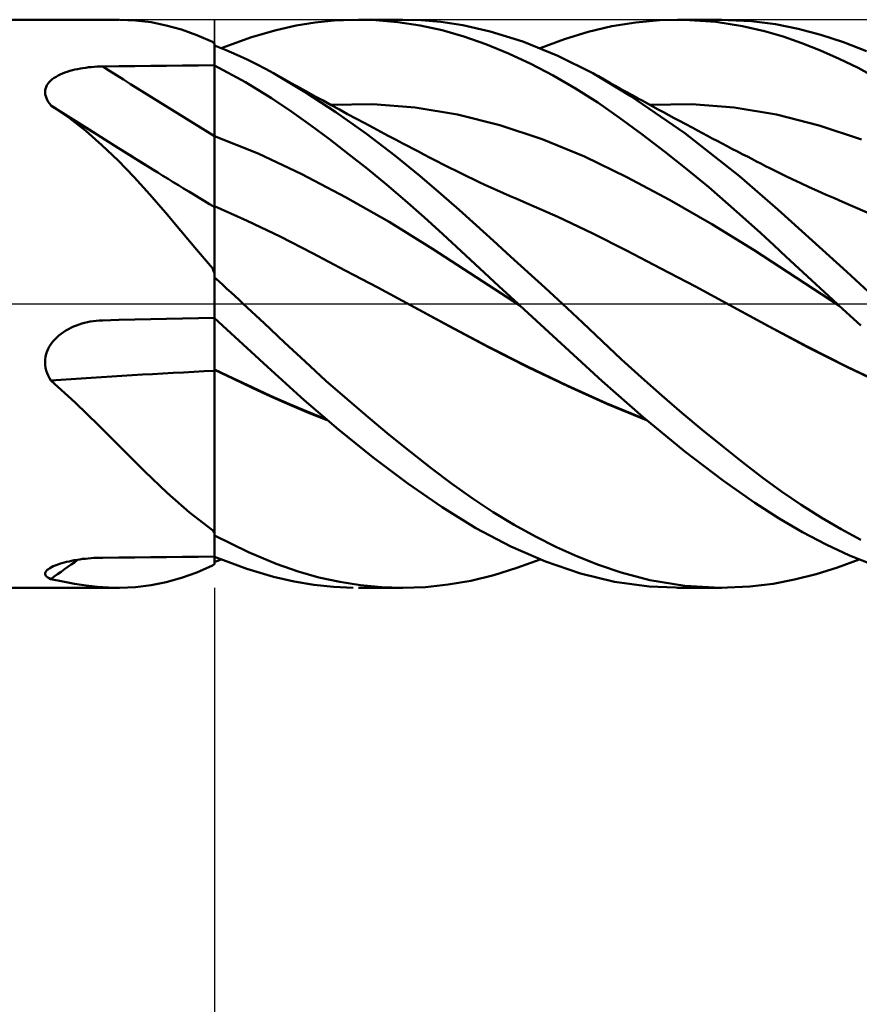
# Model space of a CAD drawing. Units: millimetres. Extents: x -56 to 64, y -20 to 40.
# Drawn here: x 4 to 13, y -7 to 3 of the extents above; entities that cross this region are included whole.
import ezdxf

# ---------------------------------------------------------------- set-up
doc = ezdxf.new("R2010")
doc.units = ezdxf.units.MM
doc.header["$LTSCALE"] = 3.55
doc.linetypes.add('LONGDASH_DASH', pattern=[0.85, 0.4, -0.2, 0.05, -0.2])
for name, color, linetype in [('1', 4, 'CONTINUOUS'), ('2', 7, 'CONTINUOUS'), ('4', 2, 'LONGDASH_DASH'), ('CUT', 1, 'CONTINUOUS'), ('NOCUT', 7, 'CONTINUOUS'), ('SK4', 2, 'LONGDASH_DASH')]:
    doc.layers.add(name, color=color, linetype=linetype)

msp = doc.modelspace()

# ---------------------------------------------------------------- linework, layer by layer
at = {"layer": '1', "color": 4, "linetype": 'CONTINUOUS', "lineweight": 50}
for p, q in [((0, 3), (4.993, 3)), ((5.165, 2.993), (4.999, 3)), ((5.328, 2.973), (5.165, 2.993)), ((5.489, 2.94), (5.328, 2.973)), ((5.649, 2.895), (5.489, 2.94)), ((6.651, 2.891), (6.86, 2.938)), ((6.86, 2.938), (7.06, 2.97)), ((7.06, 2.97), (7.261, 2.991)), ((7.261, 2.991), (7.464, 2.999)), ((7.7, 2.995), (7.464, 2.999)), ((7.518, 3), (7.986, 3)), ((7.935, 2.975), (7.7, 2.995)), ((8.17, 2.94), (7.935, 2.975)), ((8.18, 2.994), (7.972, 3)), ((8.401, 2.888), (8.17, 2.94)), ((8.387, 2.976), (8.18, 2.994)), ((8.619, 2.941), (8.387, 2.976)), ((8.909, 2.875), (8.619, 2.941)), ((9.945, 2.871), (10.194, 2.931)), ((10.194, 2.931), (10.445, 2.972)), ((10.445, 2.972), (10.701, 2.995)), ((10.701, 2.995), (10.959, 2.999)), ((10.887, 3), (11.355, 3)), ((11.291, 2.977), (10.959, 2.999)), ((11.574, 2.933), (11.291, 2.977)), ((11.669, 2.986), (11.341, 3)), ((11.806, 2.879), (11.574, 2.933)), ((11.922, 2.952), (11.669, 2.986)), ((12.16, 2.905), (11.922, 2.952)), ((5.811, 2.836), (5.649, 2.895)), ((5.977, 2.765), (5.811, 2.836)), ((6.068, 2.699), (6.388, 2.815)), ((6.388, 2.815), (6.651, 2.891)), ((8.63, 2.822), (8.401, 2.888)), ((8.864, 2.74), (8.63, 2.822)), ((9.252, 2.769), (8.909, 2.875)), ((9.692, 2.793), (9.945, 2.871)), ((12.002, 2.821), (11.806, 2.879)), ((12.199, 2.753), (12.002, 2.821)), ((12.4, 2.841), (12.16, 2.905)), ((12.64, 2.762), (12.4, 2.841)), ((5.98, 2.762), (5.977, 2.765)), ((5.983, 2.759), (5.98, 2.762)), ((5.986, 2.757), (5.983, 2.759)), ((5.989, 2.754), (5.986, 2.757)), ((5.993, 2.751), (5.989, 2.754)), ((5.996, 2.748), (5.993, 2.751)), ((6, 2.745), (5.996, 2.748)), ((6, -2.75), (6, 2.75)), ((6.121, 2.678), (6, 2.726)), ((9.101, 2.644), (8.864, 2.74)), ((9.623, 2.62), (9.252, 2.769)), ((9.437, 2.699), (9.692, 2.793)), ((12.396, 2.675), (12.199, 2.753)), ((12.881, 2.668), (12.64, 2.762)), ((6.235, 2.629), (6.121, 2.678)), ((6.342, 2.579), (6.235, 2.629)), ((9.337, 2.534), (9.101, 2.644)), ((9.992, 2.435), (9.623, 2.62)), ((12.595, 2.587), (12.396, 2.675)), ((4.639, 2.493), (4.669, 2.497)), ((4.669, 2.497), (4.698, 2.5)), ((4.698, 2.5), (4.728, 2.502)), ((4.728, 2.502), (4.758, 2.504)), ((4.758, 2.504), (4.788, 2.505)), ((4.788, 2.505), (4.818, 2.506)), ((4.818, 2.506), (4.987, 2.508)), ((4.987, 2.508), (5.156, 2.51)), ((5.156, 2.51), (5.325, 2.512)), ((5.325, 2.512), (5.493, 2.514)), ((5.493, 2.514), (5.662, 2.516)), ((5.662, 2.516), (5.831, 2.518)), ((5.831, 2.518), (6, 2.52)), ((6.327, 2.341), (6, 2.518)), ((6.443, 2.53), (6.342, 2.579)), ((6.536, 2.481), (6.443, 2.53)), ((9.574, 2.41), (9.337, 2.534)), ((12.793, 2.49), (12.595, 2.587)), ((4.305, 2.385), (4.325, 2.398)), ((4.325, 2.398), (4.347, 2.41)), ((4.347, 2.41), (4.37, 2.422)), ((4.37, 2.422), (4.394, 2.432)), ((4.394, 2.432), (4.419, 2.442)), ((4.419, 2.442), (4.444, 2.451)), ((4.444, 2.451), (4.471, 2.459)), ((4.471, 2.459), (4.498, 2.466)), ((4.498, 2.466), (4.525, 2.473)), ((4.525, 2.473), (4.553, 2.479)), ((4.553, 2.479), (4.582, 2.484)), ((4.582, 2.484), (4.61, 2.489)), ((4.61, 2.489), (4.639, 2.493)), ((6.623, 2.435), (6.536, 2.481)), ((6.957, 2.236), (6.623, 2.435)), ((6.715, 2.383), (6.623, 2.435)), ((9.81, 2.273), (9.574, 2.41)), ((10.393, 2.194), (9.992, 2.435)), ((10.051, 2.402), (9.992, 2.435)), ((10.111, 2.368), (10.051, 2.402)), ((12.992, 2.383), (12.793, 2.49)), ((4.214, 2.27), (4.22, 2.289)), ((4.22, 2.289), (4.229, 2.307)), ((4.229, 2.307), (4.24, 2.324)), ((4.24, 2.324), (4.253, 2.341)), ((4.253, 2.341), (4.268, 2.356)), ((4.268, 2.356), (4.286, 2.371)), ((4.286, 2.371), (4.305, 2.385)), ((6.6, 2.173), (6.327, 2.341)), ((6.808, 2.331), (6.715, 2.383)), ((6.901, 2.28), (6.808, 2.331)), ((10.171, 2.335), (10.111, 2.368)), ((10.23, 2.302), (10.171, 2.335)), ((10.29, 2.268), (10.23, 2.302)), ((4.21, 2.251), (4.214, 2.27)), ((4.21, 2.231), (4.21, 2.251)), ((4.211, 2.211), (4.21, 2.231)), ((4.216, 2.192), (4.211, 2.211)), ((4.223, 2.172), (4.216, 2.192)), ((6.993, 2.228), (6.901, 2.28)), ((7.28, 2.024), (6.957, 2.236)), ((7.069, 2.187), (6.993, 2.228)), ((7.145, 2.145), (7.069, 2.187)), ((10.044, 2.124), (9.81, 2.273)), ((10.35, 2.235), (10.29, 2.268)), ((10.409, 2.202), (10.35, 2.235)), ((10.964, 1.801), (10.393, 2.194)), ((10.469, 2.169), (10.409, 2.202)), ((4.231, 2.152), (4.223, 2.172)), ((4.243, 2.133), (4.231, 2.152)), ((4.255, 2.114), (4.243, 2.133)), ((4.27, 2.096), (4.255, 2.114)), ((4.272, 2.095), (4.27, 2.096)), ((4.274, 2.093), (4.272, 2.095)), ((4.276, 2.092), (4.274, 2.093)), ((4.278, 2.091), (4.276, 2.092)), ((4.28, 2.089), (4.278, 2.091)), ((4.282, 2.088), (4.28, 2.089)), ((4.463, 1.964), (4.282, 2.088)), ((4.478, 1.963), (4.282, 2.088)), ((6.815, 2.027), (6.6, 2.173)), ((7.231, 2.098), (7.145, 2.145)), ((7.222, 2.102), (7.669, 2.108)), ((7.317, 2.051), (7.231, 2.098)), ((8.117, 2.074), (7.669, 2.108)), ((10.276, 1.963), (10.044, 2.124)), ((10.514, 2.145), (10.469, 2.169)), ((10.57, 2.114), (10.514, 2.145)), ((10.627, 2.083), (10.57, 2.114)), ((10.591, 2.102), (11.039, 2.108)), ((10.683, 2.052), (10.627, 2.083)), ((11.486, 2.074), (11.039, 2.108)), ((7.013, 1.886), (6.815, 2.027)), ((7.603, 1.795), (7.28, 2.024)), ((7.403, 2.004), (7.317, 2.051)), ((7.49, 1.958), (7.403, 2.004)), ((8.564, 1.998), (8.117, 2.074)), ((9.011, 1.885), (8.564, 1.998)), ((10.74, 2.022), (10.683, 2.052)), ((10.796, 1.991), (10.74, 2.022)), ((10.853, 1.961), (10.796, 1.991)), ((11.933, 1.998), (11.486, 2.074)), ((12.381, 1.884), (11.933, 1.998)), ((4.639, 1.827), (4.463, 1.964)), ((4.674, 1.839), (4.478, 1.963)), ((7.211, 1.738), (7.013, 1.886)), ((7.584, 1.907), (7.49, 1.958)), ((7.678, 1.857), (7.584, 1.907)), ((9.459, 1.737), (9.011, 1.885)), ((10.51, 1.791), (10.276, 1.963)), ((10.909, 1.931), (10.853, 1.961)), ((10.966, 1.9), (10.909, 1.931)), ((11.047, 1.857), (10.966, 1.9)), ((12.828, 1.736), (12.381, 1.884)), ((4.81, 1.676), (4.639, 1.827)), ((4.841, 1.734), (4.674, 1.839)), ((6.46, 1.588), (6, 1.769)), ((7.903, 1.565), (7.603, 1.795)), ((7.755, 1.816), (7.678, 1.857)), ((7.832, 1.775), (7.755, 1.816)), ((7.909, 1.735), (7.832, 1.775)), ((10.749, 1.609), (10.51, 1.791)), ((11.541, 1.347), (10.964, 1.801)), ((11.099, 1.829), (11.047, 1.857)), ((11.151, 1.802), (11.099, 1.829)), ((11.203, 1.774), (11.151, 1.802)), ((11.254, 1.747), (11.203, 1.774)), ((4.981, 1.513), (4.81, 1.676)), ((4.984, 1.644), (4.841, 1.734)), ((7.411, 1.584), (7.211, 1.738)), ((7.986, 1.694), (7.909, 1.735)), ((8.042, 1.665), (7.986, 1.694)), ((8.097, 1.636), (8.042, 1.665)), ((9.906, 1.554), (9.459, 1.737)), ((11.306, 1.72), (11.254, 1.747)), ((11.358, 1.693), (11.306, 1.72)), ((11.41, 1.665), (11.358, 1.693)), ((11.462, 1.638), (11.41, 1.665)), ((5.127, 1.555), (4.984, 1.644)), ((6.92, 1.37), (6.46, 1.588)), ((7.612, 1.425), (7.411, 1.584)), ((8.167, 1.351), (7.903, 1.565)), ((8.153, 1.607), (8.097, 1.636)), ((8.208, 1.578), (8.153, 1.607)), ((8.277, 1.543), (8.208, 1.578)), ((10.989, 1.418), (10.749, 1.609)), ((11.52, 1.608), (11.462, 1.638)), ((11.577, 1.578), (11.52, 1.608)), ((11.625, 1.554), (11.577, 1.578)), ((5.15, 1.336), (4.981, 1.513)), ((5.271, 1.466), (5.127, 1.555)), ((8.346, 1.507), (8.277, 1.543)), ((8.414, 1.472), (8.346, 1.507)), ((8.483, 1.437), (8.414, 1.472)), ((10.353, 1.337), (9.906, 1.554)), ((11.673, 1.529), (11.625, 1.554)), ((11.72, 1.504), (11.673, 1.529)), ((11.768, 1.48), (11.72, 1.504)), ((11.816, 1.455), (11.768, 1.48)), ((7.381, 1.127), (6.92, 1.37)), ((7.813, 1.259), (7.612, 1.425)), ((8.544, 1.406), (8.483, 1.437)), ((8.606, 1.375), (8.544, 1.406)), ((8.668, 1.345), (8.606, 1.375)), ((11.217, 1.23), (10.989, 1.418)), ((11.863, 1.431), (11.816, 1.455)), ((11.911, 1.407), (11.863, 1.431)), ((11.959, 1.383), (11.911, 1.407)), ((12.029, 1.349), (11.959, 1.383)), ((5.316, 1.153), (5.15, 1.336)), ((8.013, 1.089), (7.813, 1.259)), ((8.393, 1.157), (8.167, 1.351)), ((8.729, 1.315), (8.668, 1.345)), ((8.792, 1.286), (8.729, 1.315)), ((8.854, 1.257), (8.792, 1.286)), ((8.917, 1.228), (8.854, 1.257)), ((10.801, 1.099), (10.353, 1.337)), ((11.945, 0.995), (11.541, 1.347)), ((12.098, 1.315), (12.029, 1.349)), ((12.188, 1.273), (12.098, 1.315)), ((12.277, 1.232), (12.188, 1.273)), ((5.48, 0.965), (5.316, 1.153)), ((8.581, 0.991), (8.393, 1.157)), ((8.979, 1.199), (8.917, 1.228)), ((9.05, 1.168), (8.979, 1.199)), ((9.12, 1.137), (9.05, 1.168)), ((11.423, 1.053), (11.217, 1.23)), ((12.366, 1.192), (12.277, 1.232)), ((12.455, 1.152), (12.366, 1.192)), ((12.543, 1.114), (12.455, 1.152)), ((7.841, 0.865), (7.381, 1.127)), ((8.212, 0.914), (8.013, 1.089)), ((9.191, 1.107), (9.12, 1.137)), ((9.261, 1.077), (9.191, 1.107)), ((9.624, 0.919), (9.261, 1.077)), ((11.248, 0.842), (10.801, 1.099)), ((11.606, 0.891), (11.423, 1.053)), ((12.63, 1.077), (12.543, 1.114)), ((12.993, 0.919), (12.63, 1.077)), ((5.643, 0.772), (5.48, 0.965)), ((6.345, 0.877), (6, 1.031)), ((8.762, 0.829), (8.581, 0.991)), ((12.308, 0.669), (11.945, 0.995)), ((6.69, 0.71), (6.345, 0.877)), ((8.301, 0.581), (7.841, 0.865)), ((8.408, 0.735), (8.212, 0.914)), ((9.987, 0.746), (9.624, 0.919)), ((11.696, 0.565), (11.248, 0.842)), ((11.765, 0.746), (11.606, 0.891)), ((5.808, 0.575), (5.643, 0.772)), ((8.603, 0.555), (8.408, 0.735)), ((8.943, 0.666), (8.762, 0.829)), ((10.349, 0.561), (9.987, 0.746)), ((11.902, 0.619), (11.765, 0.746)), ((7.034, 0.533), (6.69, 0.71)), ((9.125, 0.501), (8.943, 0.666)), ((12.673, 0.337), (12.308, 0.669)), ((5.977, 0.375), (5.808, 0.575)), ((7.379, 0.353), (7.034, 0.533)), ((8.761, 0.282), (8.301, 0.581)), ((8.801, 0.371), (8.603, 0.555)), ((10.712, 0.372), (10.349, 0.561)), ((12.143, 0.273), (11.696, 0.565)), ((12.035, 0.496), (11.902, 0.619)), ((9.307, 0.335), (9.125, 0.501)), ((12.168, 0.372), (12.035, 0.496)), ((5.98, 0.368), (5.977, 0.375)), ((5.983, 0.36), (5.98, 0.368)), ((5.986, 0.353), (5.983, 0.36)), ((5.989, 0.346), (5.986, 0.353)), ((5.993, 0.339), (5.989, 0.346)), ((5.996, 0.332), (5.993, 0.339)), ((6, 0.325), (5.996, 0.332)), ((7.724, 0.171), (7.379, 0.353)), ((9.002, 0.185), (8.801, 0.371)), ((9.489, 0.168), (9.307, 0.335)), ((11.075, 0.181), (10.712, 0.372)), ((12.302, 0.248), (12.168, 0.372)), ((13.04, 0), (12.673, 0.337)), ((6.043, 0.239), (6, 0.278)), ((6.086, 0.199), (6.043, 0.239)), ((9.221, -0.017), (8.761, 0.282)), ((12.59, -0.017), (12.143, 0.273)), ((12.437, 0.124), (12.302, 0.248)), ((6.129, 0.159), (6.086, 0.199)), ((6.173, 0.12), (6.129, 0.159)), ((6.216, 0.08), (6.173, 0.12)), ((8.069, -0.013), (7.724, 0.171)), ((9.203, 0), (9.002, 0.185)), ((9.671, 0), (9.489, 0.168)), ((11.438, -0.013), (11.075, 0.181)), ((12.572, 0), (12.437, 0.124)), ((6.259, 0.04), (6.216, 0.08)), ((6.302, 0), (6.259, 0.04)), ((9.206, -0.003), (9.203, 0)), ((6.522, -0.205), (6.302, 0)), ((8.484, -0.24), (8.069, -0.013)), ((8.471, -0.232), (8.069, -0.013)), ((9.209, -0.006), (9.206, -0.003)), ((9.212, -0.009), (9.209, -0.006)), ((9.215, -0.011), (9.212, -0.009)), ((9.218, -0.014), (9.215, -0.011)), ((9.221, -0.017), (9.218, -0.014)), ((9.659, -0.419), (9.221, -0.017)), ((9.882, -0.197), (9.671, 0)), ((11.853, -0.24), (11.438, -0.013)), ((11.848, -0.236), (11.438, -0.013)), ((12.575, -0.003), (12.572, 0)), ((12.578, -0.006), (12.575, -0.003)), ((12.581, -0.009), (12.578, -0.006)), ((12.587, -0.014), (12.581, -0.009)), ((12.59, -0.017), (12.587, -0.014)), ((12.823, -0.231), (12.59, -0.017)), ((4.598, -0.209), (4.627, -0.201)), ((4.627, -0.201), (4.657, -0.194)), ((4.657, -0.194), (4.687, -0.188)), ((4.687, -0.188), (4.717, -0.184)), ((4.717, -0.184), (4.748, -0.18)), ((4.748, -0.18), (4.779, -0.177)), ((4.779, -0.177), (4.785, -0.177)), ((4.785, -0.177), (4.792, -0.176)), ((4.792, -0.176), (4.798, -0.176)), ((4.798, -0.176), (4.805, -0.176)), ((4.805, -0.176), (4.811, -0.175)), ((4.811, -0.175), (4.818, -0.175)), ((4.818, -0.175), (4.987, -0.171)), ((4.987, -0.171), (5.156, -0.167)), ((5.156, -0.167), (5.325, -0.164)), ((5.325, -0.164), (5.493, -0.16)), ((5.493, -0.16), (5.662, -0.157)), ((5.662, -0.157), (5.831, -0.153)), ((5.831, -0.153), (6, -0.15)), ((6.557, -0.665), (6, -0.153)), ((6.738, -0.409), (6.522, -0.205)), ((10.09, -0.393), (9.882, -0.197)), ((4.379, -0.316), (4.404, -0.298)), ((4.404, -0.298), (4.43, -0.282)), ((4.43, -0.282), (4.456, -0.267)), ((4.456, -0.267), (4.483, -0.253)), ((4.483, -0.253), (4.511, -0.24)), ((4.511, -0.24), (4.54, -0.229)), ((4.54, -0.229), (4.569, -0.218)), ((4.569, -0.218), (4.598, -0.209)), ((8.884, -0.451), (8.471, -0.232)), ((8.899, -0.462), (8.484, -0.24)), ((12.261, -0.456), (11.848, -0.236)), ((12.267, -0.461), (11.853, -0.24)), ((4.273, -0.423), (4.291, -0.399)), ((4.291, -0.399), (4.311, -0.376)), ((4.311, -0.376), (4.333, -0.355)), ((4.333, -0.355), (4.355, -0.335)), ((4.355, -0.335), (4.379, -0.316)), ((6.954, -0.611), (6.738, -0.409)), ((10.297, -0.587), (10.09, -0.393)), ((4.222, -0.53), (4.231, -0.502)), ((4.231, -0.502), (4.243, -0.474)), ((4.243, -0.474), (4.257, -0.448)), ((4.257, -0.448), (4.273, -0.423)), ((9.303, -0.663), (8.884, -0.451)), ((9.315, -0.672), (8.899, -0.462)), ((10.092, -0.816), (9.659, -0.419)), ((12.679, -0.666), (12.261, -0.456)), ((12.682, -0.671), (12.267, -0.461)), ((4.21, -0.617), (4.211, -0.588)), ((4.211, -0.646), (4.21, -0.617)), ((4.211, -0.588), (4.215, -0.559)), ((4.215, -0.559), (4.222, -0.53)), ((7.175, -0.812), (6.954, -0.611)), ((10.507, -0.778), (10.297, -0.587)), ((4.215, -0.675), (4.211, -0.646)), ((4.222, -0.704), (4.215, -0.675)), ((4.231, -0.732), (4.222, -0.704)), ((6.198, -0.79), (6, -0.695)), ((6.198, -0.794), (6, -0.698)), ((6.944, -1.017), (6.557, -0.665)), ((9.721, -0.862), (9.303, -0.663)), ((9.73, -0.871), (9.315, -0.672)), ((13.095, -0.864), (12.679, -0.666)), ((13.097, -0.87), (12.682, -0.671)), ((4.242, -0.759), (4.231, -0.732)), ((4.255, -0.785), (4.242, -0.759)), ((4.27, -0.811), (4.255, -0.785)), ((4.529, -1.043), (4.27, -0.811)), ((6.396, -0.882), (6.198, -0.79)), ((6.396, -0.887), (6.198, -0.794)), ((7.398, -1.008), (7.175, -0.812)), ((10.523, -1.199), (10.092, -0.816)), ((10.72, -0.967), (10.507, -0.778)), ((6.591, -0.972), (6.396, -0.882)), ((6.594, -0.978), (6.396, -0.887)), ((10.134, -1.049), (9.721, -0.862)), ((10.146, -1.06), (9.73, -0.871)), ((6.784, -1.057), (6.591, -0.972)), ((6.792, -1.067), (6.594, -0.978)), ((7.308, -1.329), (6.944, -1.017)), ((7.621, -1.199), (7.398, -1.008)), ((10.934, -1.152), (10.72, -0.967)), ((4.778, -1.284), (4.529, -1.043)), ((6.978, -1.139), (6.784, -1.057)), ((6.99, -1.15), (6.792, -1.067)), ((7.175, -1.217), (6.978, -1.139)), ((10.547, -1.219), (10.134, -1.049)), ((10.561, -1.23), (10.146, -1.06)), ((7.188, -1.229), (6.99, -1.15)), ((7.844, -1.385), (7.621, -1.199)), ((10.965, -1.561), (10.523, -1.199)), ((11.148, -1.331), (10.934, -1.152)), ((5.023, -1.53), (4.778, -1.284)), ((7.674, -1.622), (7.308, -1.329)), ((11.362, -1.505), (11.148, -1.331)), ((8.067, -1.564), (7.844, -1.385)), ((5.264, -1.771), (5.023, -1.53)), ((11.572, -1.672), (11.362, -1.505)), ((8.04, -1.896), (7.674, -1.622)), ((8.286, -1.736), (8.067, -1.564)), ((11.372, -1.87), (10.965, -1.561)), ((8.502, -1.899), (8.286, -1.736)), ((11.778, -1.831), (11.572, -1.672)), ((5.5, -1.996), (5.264, -1.771)), ((11.703, -2.102), (11.372, -1.87)), ((11.985, -1.982), (11.778, -1.831)), ((8.401, -2.146), (8.04, -1.896)), ((8.719, -2.054), (8.502, -1.899)), ((5.735, -2.203), (5.5, -1.996)), ((8.941, -2.199), (8.719, -2.054)), ((12.193, -2.124), (11.985, -1.982)), ((8.759, -2.369), (8.401, -2.146)), ((11.96, -2.269), (11.703, -2.102)), ((12.403, -2.257), (12.193, -2.124)), ((5.977, -2.39), (5.735, -2.203)), ((9.163, -2.333), (8.941, -2.199)), ((12.207, -2.413), (11.96, -2.269)), ((12.613, -2.38), (12.403, -2.257)), ((5.98, -2.395), (5.977, -2.39)), ((9.126, -2.562), (8.759, -2.369)), ((9.386, -2.457), (9.163, -2.333)), ((12.824, -2.493), (12.613, -2.38)), ((5.983, -2.399), (5.98, -2.395)), ((5.986, -2.403), (5.983, -2.399)), ((5.989, -2.408), (5.986, -2.403)), ((5.993, -2.412), (5.989, -2.408)), ((5.996, -2.416), (5.993, -2.412)), ((6, -2.42), (5.996, -2.416)), ((6.358, -2.624), (6, -2.448)), ((9.609, -2.569), (9.386, -2.457)), ((12.455, -2.542), (12.207, -2.413)), ((9.494, -2.721), (9.126, -2.562)), ((9.831, -2.67), (9.609, -2.569)), ((12.704, -2.657), (12.455, -2.542)), ((4.547, -2.704), (4.576, -2.699)), ((4.576, -2.699), (4.605, -2.695)), ((4.605, -2.695), (4.635, -2.692)), ((4.635, -2.692), (4.665, -2.689)), ((4.665, -2.689), (4.695, -2.686)), ((4.695, -2.686), (4.726, -2.684)), ((4.726, -2.684), (4.757, -2.683)), ((4.757, -2.683), (4.787, -2.682)), ((4.787, -2.682), (4.818, -2.681)), ((4.818, -2.681), (4.987, -2.679)), ((4.987, -2.679), (5.156, -2.678)), ((5.156, -2.678), (5.325, -2.676)), ((5.325, -2.676), (5.493, -2.674)), ((5.493, -2.674), (5.662, -2.673)), ((5.662, -2.673), (5.831, -2.671)), ((5.831, -2.671), (6, -2.67)), ((6.34, -2.799), (6, -2.671)), ((6.057, -2.704), (6.068, -2.699)), ((6.651, -2.746), (6.358, -2.624)), ((9.191, -2.79), (9.437, -2.699)), ((10.052, -2.758), (9.831, -2.67)), ((12.577, -2.784), (12.806, -2.699)), ((12.953, -2.756), (12.704, -2.657)), ((4.232, -2.811), (4.246, -2.801)), ((4.246, -2.801), (4.26, -2.791)), ((4.26, -2.791), (4.277, -2.782)), ((4.277, -2.782), (4.296, -2.772)), ((4.296, -2.772), (4.316, -2.764)), ((4.316, -2.764), (4.338, -2.755)), ((4.338, -2.755), (4.361, -2.747)), ((4.361, -2.747), (4.385, -2.74)), ((4.385, -2.74), (4.41, -2.733)), ((4.41, -2.733), (4.436, -2.726)), ((4.436, -2.726), (4.463, -2.72)), ((4.463, -2.72), (4.49, -2.714)), ((4.49, -2.714), (4.518, -2.709)), ((4.518, -2.709), (4.547, -2.704)), ((5.811, -2.836), (5.977, -2.765)), ((6, -2.726), (6.012, -2.722)), ((6.012, -2.722), (6.023, -2.717)), ((6.023, -2.717), (6.034, -2.713)), ((6.034, -2.713), (6.046, -2.708)), ((6.046, -2.708), (6.057, -2.704)), ((6.621, -2.883), (6.34, -2.799)), ((6.881, -2.827), (6.651, -2.746)), ((8.946, -2.865), (9.191, -2.79)), ((9.861, -2.847), (9.494, -2.721)), ((10.291, -2.839), (10.052, -2.758)), ((12.349, -2.856), (12.577, -2.784)), ((4.21, -2.844), (4.214, -2.833)), ((4.21, -2.854), (4.21, -2.844)), ((4.213, -2.864), (4.21, -2.854)), ((4.219, -2.874), (4.213, -2.864)), ((4.214, -2.833), (4.222, -2.822)), ((4.228, -2.883), (4.219, -2.874)), ((4.222, -2.822), (4.232, -2.811)), ((4.239, -2.891), (4.228, -2.883)), ((4.254, -2.899), (4.239, -2.891)), ((4.27, -2.907), (4.254, -2.899)), ((4.397, -2.933), (4.27, -2.907)), ((5.489, -2.94), (5.649, -2.895)), ((5.649, -2.895), (5.811, -2.836)), ((6.841, -2.934), (6.621, -2.883)), ((7.099, -2.889), (6.881, -2.827)), ((7.32, -2.937), (7.099, -2.889)), ((8.703, -2.924), (8.946, -2.865)), ((10.222, -2.936), (9.861, -2.847)), ((10.595, -2.918), (10.291, -2.839)), ((12.121, -2.913), (12.349, -2.856)), ((0, -3), (4.993, -3)), ((4.521, -2.956), (4.397, -2.933)), ((4.642, -2.975), (4.521, -2.956)), ((4.762, -2.989), (4.642, -2.975)), ((4.881, -2.997), (4.762, -2.989)), ((4.999, -3), (4.881, -2.997)), ((4.999, -3), (5.165, -2.993)), ((5.165, -2.993), (5.328, -2.973)), ((5.328, -2.973), (5.489, -2.94)), ((7.047, -2.968), (6.841, -2.934)), ((7.255, -2.99), (7.047, -2.968)), ((7.464, -2.999), (7.255, -2.99)), ((7.541, -2.972), (7.32, -2.937)), ((7.986, -3), (7.518, -3)), ((7.762, -2.993), (7.541, -2.972)), ((7.983, -3), (7.762, -2.993)), ((7.983, -3), (8.226, -2.992)), ((8.226, -2.992), (8.464, -2.966)), ((8.464, -2.966), (8.703, -2.924)), ((10.587, -2.987), (10.222, -2.936)), ((10.959, -2.999), (10.587, -2.987)), ((10.963, -2.978), (10.595, -2.918)), ((11.355, -3), (10.887, -3)), ((11.336, -3), (10.963, -2.978)), ((11.336, -3), (11.651, -2.987)), ((11.651, -2.987), (11.895, -2.957)), ((11.895, -2.957), (12.121, -2.913))]:
    msp.add_line(p, q, dxfattribs=at)
for centre, major_axis, ratio, start_param, end_param in [((32.427, 44.785), (15.147, 47.412), 0.963061, 2.879755, 2.880327), ((32.973, 20.066), (-48.2, 15.59), 0.5525, 1.135007, 1.164218), ((32.783, 19.479), (-48.269, 15.612), 0.5525, 1.127067, 1.169793), ((32.427, 18.38), (-47.358, 15.318), 0.5525, 1.165489, 1.166061), ((32.783, -25.193), (-48.682, 14.271), 0.41056, 5.410009, 5.452736), ((32.427, -26.405), (-47.763, 14.002), 0.41056, 5.413742, 5.414314), ((32.783, -44.672), (-15.439, 48.325), 0.963061, 0.293025, 0.30026), ((32.427, -44.785), (-15.147, 47.412), 0.963061, 0.261266, 0.261838)]:
    msp.add_ellipse(centre, major_axis=major_axis, ratio=ratio, start_param=start_param, end_param=end_param, dxfattribs=at)
at = {"layer": '2', "color": 7, "linetype": 'CONTINUOUS', "lineweight": 25}
msp.add_line((6, -3), (6, -16), dxfattribs=at)
at = {"layer": '4', "color": 2, "linetype": 'LONGDASH_DASH', "lineweight": 25}
msp.add_line((0, 0), (21, 0), dxfattribs=at)
at = {"layer": 'CUT', "color": 1, "linetype": 'CONTINUOUS', "lineweight": 25}
for p, q in [((20.5, 3), (6, 3)), ((6, 3), (6, 2.995)), ((6, 2.995), (6, 0)), ((6, 0), (21, 0))]:
    msp.add_line(p, q, dxfattribs=at)
at = {"layer": 'NOCUT', "color": 7, "linetype": 'CONTINUOUS', "lineweight": 25}
for p, q in [((6, 3), (0, 3)), ((6, 2.995), (6, 3)), ((6, 0), (6, 2.995)), ((0, 0), (6, 0))]:
    msp.add_line(p, q, dxfattribs=at)
at = {"layer": 'SK4', "color": 2, "linetype": 'LONGDASH_DASH', "lineweight": 25}
msp.add_line((-45, 0), (27, 0), dxfattribs=at)

doc.saveas('drawing.dxf')
